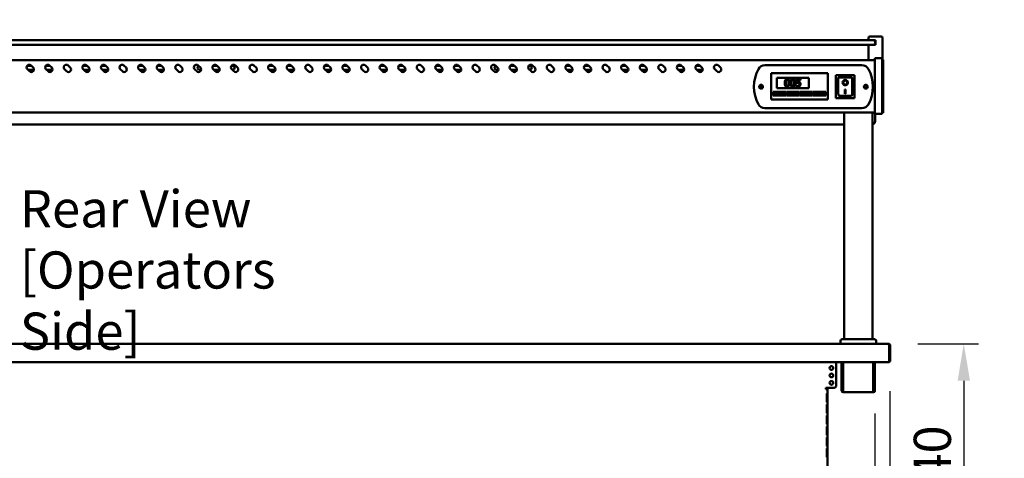
# Model space of a CAD drawing. Units: millimetres. Extents: x 65 to 5851, y 100 to 4100.
# Drawn here: x 2568 to 3893, y 1705 to 2295 of the extents above; entities that cross this region are included whole.
import ezdxf

# ---------------------------------------------------------------- set-up
doc = ezdxf.new("R2010")
doc.units = ezdxf.units.MM
doc.header["$LTSCALE"] = 20
for name, color, linetype, lineweight in [('Dimension (ISO)', 7, 'Continuous', 25), ('Symbol (ISO)', 7, 'Continuous', 25), ('Visible (ISO)', 7, 'Continuous', 50)]:
    doc.layers.add(name, color=color, linetype=linetype, lineweight=lineweight)
doc.styles.add('Note Text (ISO)', font='tahoma.ttf')
doc.dimstyles.new('Default (ISO)', dxfattribs={"dimscale": 20, "dimtxt": 2.5, "dimasz": 2.5, "dimexe": 1, "dimexo": 2, "dimgap": 0.762, "dimtad": 1, "dimtoh": 1, "dimdec": 1, "dimrnd": 1e-08, "dimzin": 0, "dimdsep": 46, "dimtxsty": 'Note Text (ISO)', "dimcen": 0.09, "dimdle": 10, "dimclrd": 256, "dimclre": 256, "dimclrt": 256, "dimadec": 1, "dimazin": 0, "dimtfac": 1.40208, "dimtmove": 0, "dimatfit": 3, "dimfxl": 1, "dimtolj": 1, "dimtzin": 0, "dimlwd": -1, "dimlwe": -1, "dimarcsym": 0})
doc.dimstyles.new('Default - Method 1b (ISO)$7', dxfattribs={"dimscale": 20, "dimtxt": 2.5, "dimasz": 2.5, "dimexe": 3.175, "dimexo": 0, "dimgap": 0.762, "dimtad": 1, "dimtoh": 1, "dimrnd": 1e-08, "dimtxsty": 'Note Text (ISO)', "dimcen": 0.09, "dimdle": 10, "dimclrd": 256, "dimclre": 256, "dimclrt": 256, "dimazin": 2, "dimtfac": 1.4, "dimtmove": 0, "dimatfit": 3, "dimfxl": 1, "dimtolj": 1, "dimlwd": -1, "dimlwe": -1, "dimarcsym": 0})

# ---------------------------------------------------------------- blocks, each defined once
blk = doc.blocks.new('*D23')
at = {"layer": 'Defpoints', "color": 0, "transparency": 16777216}
for p in [(3739.1, 1835), (3718.9, 1804.9), (3718.9, 956.9)]:
    blk.add_point(p, dxfattribs=at)
at = {"layer": 'Dimension (ISO)', "transparency": 16777216}
for p, q in [((3739.1, 1795), (3739.1, 936.9)), ((3718.9, 1764.9), (3718.9, 936.9)), ((3668.9, 956.9), (3618.9, 956.9)), ((3718.9, 956.9), (3739.1, 956.9)), ((3789.1, 956.9), (3967.3, 956.9))]:
    blk.add_line(p, q, dxfattribs=at)
for points in [[(3668.9, 965.3), (3668.9, 948.6), (3718.9, 956.9)], [(3789.1, 965.3), (3789.1, 948.6), (3739.1, 956.9)]]:
    blk.add_solid(points, dxfattribs=at)
at = {"layer": 'Dimension (ISO)', "transparency": 16777216, "insert": (3883.4, 1024.3), "char_height": 50, "attachment_point": 1, "style": 'Note Text (ISO)'}
blk.add_mtext('\\A1;20', dxfattribs=at)
blk = doc.blocks.new('*D24')
at = {"layer": 'Defpoints', "color": 0, "transparency": 16777216}
for p in [(1945.2, 1804.9), (3718.9, 1804.9), (3718.9, 919.1)]:
    blk.add_point(p, dxfattribs=at)
at = {"layer": 'Dimension (ISO)', "transparency": 16777216}
for p, q in [((1945.2, 1764.9), (1945.2, 899.1)), ((3718.9, 1764.9), (3718.9, 899.1)), ((1995.2, 919.1), (3668.9, 919.1))]:
    blk.add_line(p, q, dxfattribs=at)
for points in [[(1995.2, 927.4), (1995.2, 910.7), (1945.2, 919.1)], [(3668.9, 927.4), (3668.9, 910.7), (3718.9, 919.1)]]:
    blk.add_solid(points, dxfattribs=at)
at = {"layer": 'Dimension (ISO)', "transparency": 16777216, "insert": (2761.6, 984.5), "char_height": 50, "attachment_point": 1, "style": 'Note Text (ISO)'}
blk.add_mtext('\\A1;1774', dxfattribs=at)
blk = doc.blocks.new('*D29')
at = {"layer": 'Defpoints', "color": 0, "transparency": 16777216}
for p in [(3736.4, 1858.8), (3609.8, 1518.4), (3838.4, 1518.4)]:
    blk.add_point(p, dxfattribs=at)
at = {"layer": 'Dimension (ISO)', "transparency": 16777216}
for p, q in [((3776.4, 1858.8), (3858.4, 1858.8)), ((3838.4, 1808.8), (3838.4, 1568.4)), ((3649.8, 1518.4), (3858.4, 1518.4))]:
    blk.add_line(p, q, dxfattribs=at)
for points in [[(3830.1, 1808.8), (3846.8, 1808.8), (3838.4, 1858.8)], [(3830.1, 1568.4), (3846.8, 1568.4), (3838.4, 1518.4)]]:
    blk.add_solid(points, dxfattribs=at)
at = {"layer": 'Dimension (ISO)', "color": 1, "transparency": 16777216, "insert": (3771.1, 1635.3), "char_height": 50, "attachment_point": 1, "rotation": 90, "style": 'Note Text (ISO)'}
blk.add_mtext('\\A1;340', dxfattribs=at)
blk = doc.blocks.new('*D31')
at = {"layer": 'Defpoints', "color": 0, "transparency": 16777216}
for p in [(3739.1, 1835), (3613.8, 1189.4), (3613.8, 1077.5)]:
    blk.add_point(p, dxfattribs=at)
at = {"layer": 'Dimension (ISO)', "transparency": 16777216}
for p, q in [((3739.1, 1795), (3739.1, 1057.5)), ((3613.8, 1149.4), (3613.8, 1057.5)), ((3563.8, 1077.5), (3513.8, 1077.5)), ((3613.8, 1077.5), (3739.1, 1077.5)), ((3789.1, 1077.5), (4000.1, 1077.5))]:
    blk.add_line(p, q, dxfattribs=at)
for points in [[(3563.8, 1085.9), (3563.8, 1069.2), (3613.8, 1077.5)], [(3789.1, 1085.9), (3789.1, 1069.2), (3739.1, 1077.5)]]:
    blk.add_solid(points, dxfattribs=at)
at = {"layer": 'Dimension (ISO)', "color": 1, "transparency": 16777216, "insert": (3883.4, 1144.9), "char_height": 50, "attachment_point": 1, "style": 'Note Text (ISO)'}
blk.add_mtext('\\A1;125', dxfattribs=at)

msp = doc.modelspace()

# ---------------------------------------------------------------- linework, layer by layer
at = {"layer": 'Visible (ISO)'}
for p, q in [((3714.05, 2267.06), (1950.05, 2267.06)), ((3710.05, 2267.06), (3710.05, 2270.06)), ((3712.05, 2272.06), (3727.05, 2272.06)), ((3714.05, 2267.06), (3717.05, 2267.06)), ((3719.55, 2267.06), (3717.05, 2267.06)), ((3719.55, 2267.06), (3719.55, 2261.06)), ((3729.05, 2240.56), (3729.05, 2270.06)), ((1950.05, 2261.06), (3714.05, 2261.06)), ((3710.05, 2240.06), (3710.05, 2261.06)), ((3717.05, 2261.06), (3714.05, 2261.06)), ((3717.05, 2261.06), (3719.55, 2261.06)), ((3719.05, 2263.06), (3719.05, 2265.06)), ((3719.05, 2261.06), (3719.05, 2263.06)), ((3718.55, 2240.06), (1945.55, 2240.06)), ((3718.55, 2237.39), (3718.55, 2242.96)), ((3728.55, 2242.96), (3718.55, 2242.96)), ((3728.55, 2242.96), (3728.55, 2237.39)), ((3729.75, 2240.56), (3728.55, 2240.56)), ((3729.75, 2240.56), (3729.75, 2236.61)), ((2577.79, 2232.46), (2583.77, 2232.46)), ((2581.08, 2225.25), (2578.25, 2228.08)), ((2587.04, 2227.46), (2578.88, 2227.46)), ((2583.2, 2233.03), (2586.03, 2230.2)), ((2602.79, 2232.46), (2608.77, 2232.46)), ((2606.08, 2225.25), (2603.25, 2228.08)), ((2612.04, 2227.46), (2603.88, 2227.46)), ((2608.2, 2233.03), (2611.03, 2230.2)), ((2631.08, 2225.25), (2628.25, 2228.08)), ((2633.2, 2233.03), (2636.03, 2230.2)), ((2652.79, 2232.46), (2658.77, 2232.46)), ((2656.08, 2225.25), (2653.25, 2228.08)), ((2662.04, 2227.46), (2653.88, 2227.46)), ((2658.2, 2233.03), (2661.03, 2230.2)), ((2677.79, 2232.46), (2683.77, 2232.46)), ((2681.08, 2225.25), (2678.25, 2228.08)), ((2687.04, 2227.46), (2678.88, 2227.46)), ((2683.2, 2233.03), (2686.03, 2230.2)), ((2706.08, 2225.25), (2703.25, 2228.08)), ((2708.2, 2233.03), (2711.03, 2230.2)), ((2731.08, 2225.25), (2728.25, 2228.08)), ((2729.55, 2232.46), (2733.77, 2232.46)), ((2737.04, 2227.46), (2729.55, 2227.46)), ((2733.2, 2233.03), (2736.03, 2230.2)), ((2752.79, 2232.46), (2758.77, 2232.46)), ((2756.08, 2225.25), (2753.25, 2228.08)), ((2762.04, 2227.46), (2753.88, 2227.46)), ((2758.2, 2233.03), (2761.03, 2230.2)), ((2781.08, 2225.25), (2778.25, 2228.08)), ((2783.2, 2233.03), (2786.03, 2230.2)), ((2806.08, 2225.25), (2803.25, 2228.08)), ((2808.2, 2233.03), (2811.03, 2230.2)), ((2812.04, 2227.46), (2809.55, 2227.46)), ((2827.79, 2232.46), (2833.77, 2232.46)), ((2831.08, 2225.25), (2828.25, 2228.08)), ((2837.04, 2227.46), (2828.88, 2227.46)), ((2833.2, 2233.03), (2836.03, 2230.2)), ((2852.79, 2232.46), (2854.55, 2232.46)), ((2856.08, 2225.25), (2853.25, 2228.08)), ((2854.55, 2227.46), (2853.88, 2227.46)), ((2858.2, 2233.03), (2861.03, 2230.2)), ((2881.08, 2225.25), (2878.25, 2228.08)), ((2883.2, 2233.03), (2886.03, 2230.2)), ((2902.79, 2232.46), (2908.77, 2232.46)), ((2906.08, 2225.25), (2903.25, 2228.08)), ((2912.04, 2227.46), (2903.88, 2227.46)), ((2908.2, 2233.03), (2911.03, 2230.2)), ((2927.79, 2232.46), (2933.77, 2232.46)), ((2931.08, 2225.25), (2928.25, 2228.08)), ((2934.55, 2227.46), (2928.88, 2227.46)), ((2933.2, 2233.03), (2936.03, 2230.2)), ((2956.08, 2225.25), (2953.25, 2228.08)), ((2958.2, 2233.03), (2961.03, 2230.2)), ((2977.79, 2232.46), (2983.77, 2232.46)), ((2981.08, 2225.25), (2978.25, 2228.08)), ((2987.04, 2227.46), (2978.88, 2227.46)), ((2983.2, 2233.03), (2986.03, 2230.2)), ((3002.79, 2232.46), (3008.77, 2232.46)), ((3006.08, 2225.25), (3003.25, 2228.08)), ((3012.04, 2227.46), (3003.88, 2227.46)), ((3008.2, 2233.03), (3011.03, 2230.2)), ((3031.08, 2225.25), (3028.25, 2228.08)), ((3033.2, 2233.03), (3036.03, 2230.2)), ((3052.79, 2232.46), (3058.77, 2232.46)), ((3056.08, 2225.25), (3053.25, 2228.08)), ((3062.04, 2227.46), (3053.88, 2227.46)), ((3058.2, 2233.03), (3061.03, 2230.2)), ((3077.79, 2232.46), (3083.77, 2232.46)), ((3081.08, 2225.25), (3078.25, 2228.08)), ((3087.04, 2227.46), (3078.88, 2227.46)), ((3083.2, 2233.03), (3086.03, 2230.2)), ((3106.08, 2225.25), (3103.25, 2228.08)), ((3108.2, 2233.03), (3111.03, 2230.2)), ((3131.08, 2225.25), (3128.25, 2228.08)), ((3129.55, 2232.46), (3133.77, 2232.46)), ((3137.04, 2227.46), (3129.55, 2227.46)), ((3133.2, 2233.03), (3136.03, 2230.2)), ((3152.79, 2232.46), (3158.77, 2232.46)), ((3156.08, 2225.25), (3153.25, 2228.08)), ((3162.04, 2227.46), (3153.88, 2227.46)), ((3158.2, 2233.03), (3161.03, 2230.2)), ((3181.08, 2225.25), (3178.25, 2228.08)), ((3183.2, 2233.03), (3186.03, 2230.2)), ((3206.08, 2225.25), (3203.25, 2228.08)), ((3208.2, 2233.03), (3211.03, 2230.2)), ((3212.04, 2227.46), (3209.55, 2227.46)), ((3227.79, 2232.46), (3233.77, 2232.46)), ((3231.08, 2225.25), (3228.25, 2228.08)), ((3237.04, 2227.46), (3228.88, 2227.46)), ((3233.2, 2233.03), (3236.03, 2230.2)), ((3252.79, 2232.46), (3254.55, 2232.46)), ((3256.08, 2225.25), (3253.25, 2228.08)), ((3254.55, 2227.46), (3253.88, 2227.46)), ((3258.2, 2233.03), (3261.03, 2230.2)), ((3281.08, 2225.25), (3278.25, 2228.08)), ((3283.2, 2233.03), (3286.03, 2230.2)), ((3302.79, 2232.46), (3308.77, 2232.46)), ((3306.08, 2225.25), (3303.25, 2228.08)), ((3312.04, 2227.46), (3303.88, 2227.46)), ((3308.2, 2233.03), (3311.03, 2230.2)), ((3327.79, 2232.46), (3333.77, 2232.46)), ((3331.08, 2225.25), (3328.25, 2228.08)), ((3334.55, 2227.46), (3328.88, 2227.46)), ((3333.2, 2233.03), (3336.03, 2230.2)), ((3356.08, 2225.25), (3353.25, 2228.08)), ((3358.2, 2233.03), (3361.03, 2230.2)), ((3377.79, 2232.46), (3383.77, 2232.46)), ((3381.08, 2225.25), (3378.25, 2228.08)), ((3387.04, 2227.46), (3378.88, 2227.46)), ((3383.2, 2233.03), (3386.03, 2230.2)), ((3402.79, 2232.46), (3408.77, 2232.46)), ((3406.08, 2225.25), (3403.25, 2228.08)), ((3412.04, 2227.46), (3403.88, 2227.46)), ((3408.2, 2233.03), (3411.03, 2230.2)), ((3431.08, 2225.25), (3428.25, 2228.08)), ((3433.2, 2233.03), (3436.03, 2230.2)), ((3452.79, 2232.46), (3458.77, 2232.46)), ((3456.08, 2225.25), (3453.25, 2228.08)), ((3462.04, 2227.46), (3453.88, 2227.46)), ((3458.2, 2233.03), (3461.03, 2230.2)), ((3477.79, 2232.46), (3483.77, 2232.46)), ((3481.08, 2225.25), (3478.25, 2228.08)), ((3487.04, 2227.46), (3478.88, 2227.46)), ((3483.2, 2233.03), (3486.03, 2230.2)), ((3506.08, 2225.25), (3503.25, 2228.08)), ((3508.2, 2233.03), (3511.03, 2230.2)), ((3570.85, 2233.56), (3701.25, 2233.56)), ((3718.55, 2237.39), (3718.55, 2173.52)), ((3728.55, 2173.52), (3728.55, 2237.39)), ((3729.75, 2173.2), (3729.75, 2236.61)), ((3579.4, 2220.56), (3579.4, 2222.56)), ((3655.4, 2222.56), (3579.4, 2222.56)), ((3579.4, 2220.56), (3579.4, 2189.56)), ((3586.9, 2216.56), (3629.9, 2216.56)), ((3586.9, 2202.56), (3586.9, 2216.56)), ((3618.65, 2214.76), (3613.16, 2214.76)), ((3613.16, 2214.76), (3613.16, 2209.6)), ((3614.45, 2210.91), (3614.45, 2213.58)), ((3614.45, 2213.58), (3618.65, 2213.58)), ((3618.65, 2213.58), (3618.65, 2214.76)), ((3629.9, 2216.56), (3629.9, 2202.56)), ((3655.4, 2222.56), (3655.4, 2220.56)), ((3655.4, 2189.56), (3655.4, 2220.56)), ((3691.4, 2220.16), (3666.4, 2220.16)), ((3666.4, 2220.16), (3667.4, 2219.16)), ((3666.4, 2220.16), (3666.4, 2189.16)), ((3687.4, 2217.16), (3669.4, 2217.16)), ((3669.4, 2217.14), (3669.4, 2217.16)), ((3669.4, 2217.14), (3669.4, 2197.26)), ((3688.4, 2197.26), (3688.4, 2216.16)), ((3691.4, 2220.16), (3690.4, 2219.16)), ((3691.4, 2189.16), (3691.4, 2220.16)), ((3629.9, 2202.56), (3586.9, 2202.56)), ((3612.84, 2206.53), (3612.75, 2206.53)), ((3612.75, 2206.53), (3612.75, 2205.11)), ((3676.21, 2210.08), (3676.21, 2210.18)), ((3678.4, 2200.98), (3679.4, 2200.98)), ((3678.4, 2195.1), (3678.4, 2200.98)), ((3679.4, 2200.98), (3679.4, 2195.1)), ((3681.6, 2210.08), (3681.6, 2210.18)), ((3579.4, 2187.56), (3579.4, 2189.56)), ((3579.4, 2187.56), (3655.4, 2187.56)), ((3581.9, 2197.56), (3598.9, 2197.56)), ((3581.9, 2192.56), (3581.9, 2197.56)), ((3598.9, 2192.56), (3581.9, 2192.56)), ((3595.9, 2196.56), (3584.9, 2196.56)), ((3584.9, 2196.56), (3584.9, 2193.56)), ((3584.9, 2193.56), (3595.9, 2193.56)), ((3595.9, 2193.56), (3595.9, 2196.56)), ((3598.9, 2197.56), (3598.9, 2192.56)), ((3599.9, 2197.56), (3616.9, 2197.56)), ((3599.9, 2192.56), (3599.9, 2197.56)), ((3616.9, 2192.56), (3599.9, 2192.56)), ((3613.9, 2196.56), (3602.9, 2196.56)), ((3602.9, 2196.56), (3602.9, 2193.56)), ((3602.9, 2193.56), (3613.9, 2193.56)), ((3613.9, 2193.56), (3613.9, 2196.56)), ((3616.9, 2197.56), (3616.9, 2192.56)), ((3617.9, 2197.56), (3634.9, 2197.56)), ((3617.9, 2192.56), (3617.9, 2197.56)), ((3634.9, 2192.56), (3617.9, 2192.56)), ((3631.9, 2196.56), (3620.9, 2196.56)), ((3620.9, 2196.56), (3620.9, 2193.56)), ((3620.9, 2193.56), (3631.9, 2193.56)), ((3631.9, 2193.56), (3631.9, 2196.56)), ((3634.9, 2197.56), (3634.9, 2192.56)), ((3635.9, 2197.56), (3652.9, 2197.56)), ((3635.9, 2192.56), (3635.9, 2197.56)), ((3652.9, 2192.56), (3635.9, 2192.56)), ((3649.9, 2196.56), (3638.9, 2196.56)), ((3638.9, 2196.56), (3638.9, 2193.56)), ((3638.9, 2193.56), (3649.9, 2193.56)), ((3649.9, 2193.56), (3649.9, 2196.56)), ((3652.9, 2197.56), (3652.9, 2192.56)), ((3655.4, 2189.56), (3655.4, 2187.56)), ((3666.4, 2189.16), (3667.4, 2190.16)), ((3666.4, 2189.16), (3691.4, 2189.16)), ((3687.4, 2192.16), (3670.4, 2192.16)), ((3679.4, 2195.2), (3678.4, 2195.2)), ((3679.4, 2195.1), (3678.4, 2195.1)), ((3690.4, 2190.16), (3691.4, 2189.16)), ((3701.25, 2175.56), (3570.85, 2175.56)), ((3718.55, 2167.96), (3718.55, 2173.52)), ((3728.55, 2173.52), (3728.55, 2167.96)), ((3729.75, 2173.2), (3729.75, 2169.26)), ((3718.55, 2170.06), (1945.55, 2170.06)), ((3677.55, 1864.76), (3677.55, 2170.06)), ((3715.55, 1864.76), (3715.55, 2170.06)), ((3718.55, 2167.96), (3728.55, 2167.96)), ((3719.05, 2158.36), (3719.05, 2167.96)), ((3728.55, 2169.26), (3729.75, 2169.26)), ((1986.55, 2153.54), (3677.55, 2153.54)), ((1927.68, 1858.76), (3736.43, 1858.76)), ((3672.55, 1858.76), (3672.55, 1862.76)), ((3674.55, 1864.76), (3718.55, 1864.76)), ((3720.55, 1858.76), (3720.55, 1862.76)), ((3736.43, 1858.76), (3736.91, 1858.76)), ((3736.91, 1858.42), (3736.91, 1858.76)), ((3737.76, 1856.56), (3737.76, 1835.96)), ((3737.91, 1856.56), (3737.91, 1834.96)), ((3737.91, 1856.56), (3739.11, 1856.56)), ((3739.11, 1834.96), (3739.11, 1856.56)), ((3737.76, 1833.76), (1926.34, 1833.76)), ((3666.86, 1833.76), (3666.86, 1802.56)), ((3673.91, 1804.86), (3673.91, 1833.76)), ((3675.11, 1804.86), (3675.11, 1833.76)), ((3676.25, 1833.76), (3676.25, 1795.56)), ((3716.56, 1795.56), (3716.56, 1833.76)), ((3717.71, 1833.76), (3717.71, 1804.86)), ((3718.91, 1833.76), (3718.91, 1804.86)), ((3737.76, 1833.76), (3737.76, 1835.96)), ((3737.91, 1834.96), (3739.11, 1834.96)), ((3673.91, 1799.86), (3673.91, 1804.86)), ((3675.11, 1804.86), (3675.11, 1799.86)), ((3717.71, 1799.86), (3717.71, 1804.86)), ((3718.91, 1804.86), (3718.91, 1799.86)), ((3655.06, 1799.56), (3652.91, 1799.56)), ((3652.91, 1799.56), (3652.91, 1797.56)), ((3655.11, 1797.56), (3652.91, 1797.56)), ((3653.91, 1799.56), (3653.91, 1797.56)), ((3654.22, 1791.96), (3654.67, 1791.96)), ((3654.22, 1791.96), (3654.22, 1779.96)), ((3654.67, 1779.96), (3654.67, 1791.96)), ((3663.86, 1799.56), (3655.06, 1799.56)), ((3655.11, 1797.56), (3655.11, 1799.56)), ((3655.11, 1596.36), (3655.11, 1797.56)), ((3673.91, 1799.85), (3673.91, 1799.86)), ((3673.91, 1799.86), (3675.11, 1799.86)), ((3673.91, 1795.56), (3673.91, 1799.85)), ((3675.11, 1799.85), (3673.91, 1799.85)), ((3675.11, 1799.86), (3675.11, 1799.85)), ((3675.11, 1799.85), (3675.11, 1795.56)), ((3676.11, 1794.56), (3676.25, 1794.56)), ((3676.25, 1793.36), (3676.11, 1793.36)), ((3676.25, 1793.36), (3676.25, 1795.56)), ((3716.56, 1793.36), (3676.25, 1793.36)), ((3716.56, 1795.56), (3716.56, 1793.36)), ((3716.56, 1794.56), (3716.71, 1794.56)), ((3716.71, 1793.36), (3716.56, 1793.36)), ((3717.71, 1799.85), (3717.71, 1799.86)), ((3717.71, 1799.86), (3718.91, 1799.86)), ((3717.71, 1795.56), (3717.71, 1799.85)), ((3718.91, 1799.85), (3717.71, 1799.85)), ((3718.91, 1799.86), (3718.91, 1799.85)), ((3718.91, 1799.85), (3718.91, 1795.56)), ((3654.67, 1779.96), (3654.22, 1779.96)), ((3654.22, 1777.16), (3654.67, 1777.16)), ((3654.22, 1777.16), (3654.22, 1765.16)), ((3654.67, 1765.16), (3654.67, 1777.16)), ((3654.67, 1765.16), (3654.22, 1765.16)), ((3654.22, 1762.36), (3654.67, 1762.36)), ((3654.22, 1762.36), (3654.22, 1750.36)), ((3654.67, 1750.36), (3654.67, 1762.36)), ((3654.67, 1750.36), (3654.22, 1750.36)), ((3654.22, 1747.56), (3654.67, 1747.56)), ((3654.22, 1747.56), (3654.22, 1735.56)), ((3654.67, 1735.56), (3654.67, 1747.56)), ((3654.67, 1735.56), (3654.22, 1735.56)), ((3654.22, 1732.76), (3654.67, 1732.76)), ((3654.22, 1732.76), (3654.22, 1720.76)), ((3654.67, 1720.76), (3654.67, 1732.76)), ((3654.67, 1720.76), (3654.22, 1720.76)), ((3654.22, 1717.96), (3654.67, 1717.96)), ((3654.22, 1717.96), (3654.22, 1705.96)), ((3654.67, 1705.96), (3654.67, 1717.96)), ((3654.67, 1705.96), (3654.22, 1705.96))]:
    msp.add_line(p, q, dxfattribs=at)
for centre, radius in [((3565.55, 2204.56), 2.5), ((3565.55, 2204.56), 1.8), ((3706.55, 2204.56), 2.5), ((3706.55, 2204.56), 1.8), ((3660.26, 1826.06), 2.5), ((3660.26, 1816.06), 2.5), ((3660.26, 1806.06), 2.5)]:
    msp.add_circle(centre, radius, dxfattribs=at)
for centre, radius, start, end in [((3712.05, 2270.06), 2, 90, 180), ((3717.05, 2265.06), 2, 0, 90), ((3727.05, 2270.06), 2, 0, 90), ((3717.05, 2263.06), 2, 270, 0), ((2580.73, 2230.56), 3.5, 45, 225), ((2583.55, 2227.73), 3.5, 225, 45), ((2605.73, 2230.56), 3.5, 45, 225), ((2608.55, 2227.73), 3.5, 225, 45), ((2630.73, 2230.56), 3.5, 45, 225), ((2633.55, 2227.73), 3.5, 225, 45), ((2655.73, 2230.56), 3.5, 45, 225), ((2658.55, 2227.73), 3.5, 225, 45), ((2680.73, 2230.56), 3.5, 45, 225), ((2683.55, 2227.73), 3.5, 225, 45), ((2705.73, 2230.56), 3.5, 45, 225), ((2708.55, 2227.73), 3.5, 225, 45), ((2730.73, 2230.56), 3.5, 45, 225), ((2729.55, 2229.96), 2.5, 90, 157.54008), ((2729.55, 2229.96), 2.5, 250.98307, 270), ((2733.55, 2227.73), 3.5, 225, 45), ((2755.73, 2230.56), 3.5, 45, 225), ((2758.55, 2227.73), 3.5, 225, 45), ((2780.73, 2230.56), 3.5, 45, 225), ((2783.55, 2227.73), 3.5, 225, 45), ((2805.73, 2230.56), 3.5, 45, 225), ((2808.55, 2227.73), 3.5, 225, 45), ((2809.55, 2229.96), 2.5, 105.8654, 270), ((2830.73, 2230.56), 3.5, 45, 225), ((2833.55, 2227.73), 3.5, 225, 45), ((2855.73, 2230.56), 3.5, 45, 225), ((2854.55, 2229.96), 2.5, 270, 90), ((2858.55, 2227.73), 3.5, 225, 45), ((2880.73, 2230.56), 3.5, 45, 225), ((2883.55, 2227.73), 3.5, 225, 45), ((2905.73, 2230.56), 3.5, 45, 225), ((2908.55, 2227.73), 3.5, 225, 45), ((2930.73, 2230.56), 3.5, 45, 225), ((2933.55, 2227.73), 3.5, 225, 45), ((2934.55, 2229.96), 2.5, 270, 335.99202), ((2955.73, 2230.56), 3.5, 45, 225), ((2958.55, 2227.73), 3.5, 225, 45), ((2980.73, 2230.56), 3.5, 45, 225), ((2983.55, 2227.73), 3.5, 225, 45), ((3005.73, 2230.56), 3.5, 45, 225), ((3008.55, 2227.73), 3.5, 225, 45), ((3030.73, 2230.56), 3.5, 45, 225), ((3033.55, 2227.73), 3.5, 225, 45), ((3055.73, 2230.56), 3.5, 45, 225), ((3058.55, 2227.73), 3.5, 225, 45), ((3080.73, 2230.56), 3.5, 45, 225), ((3083.55, 2227.73), 3.5, 225, 45), ((3105.73, 2230.56), 3.5, 45, 225), ((3108.55, 2227.73), 3.5, 225, 45), ((3130.73, 2230.56), 3.5, 45, 225), ((3129.55, 2229.96), 2.5, 90, 157.54008), ((3129.55, 2229.96), 2.5, 250.98307, 270), ((3133.55, 2227.73), 3.5, 225, 45), ((3155.73, 2230.56), 3.5, 45, 225), ((3158.55, 2227.73), 3.5, 225, 45), ((3180.73, 2230.56), 3.5, 45, 225), ((3183.55, 2227.73), 3.5, 225, 45), ((3205.73, 2230.56), 3.5, 45, 225), ((3208.55, 2227.73), 3.5, 225, 45), ((3209.55, 2229.96), 2.5, 105.8654, 270), ((3230.73, 2230.56), 3.5, 45, 225), ((3233.55, 2227.73), 3.5, 225, 45), ((3255.73, 2230.56), 3.5, 45, 225), ((3254.55, 2229.96), 2.5, 270, 90), ((3258.55, 2227.73), 3.5, 225, 45), ((3280.73, 2230.56), 3.5, 45, 225), ((3283.55, 2227.73), 3.5, 225, 45), ((3305.73, 2230.56), 3.5, 45, 225), ((3308.55, 2227.73), 3.5, 225, 45), ((3330.73, 2230.56), 3.5, 45, 225), ((3333.55, 2227.73), 3.5, 225, 45), ((3334.55, 2229.96), 2.5, 270, 335.99202), ((3355.73, 2230.56), 3.5, 45, 225), ((3358.55, 2227.73), 3.5, 225, 45), ((3380.73, 2230.56), 3.5, 45, 225), ((3383.55, 2227.73), 3.5, 225, 45), ((3405.73, 2230.56), 3.5, 45, 225), ((3408.55, 2227.73), 3.5, 225, 45), ((3430.73, 2230.56), 3.5, 45, 225), ((3433.55, 2227.73), 3.5, 225, 45), ((3455.73, 2230.56), 3.5, 45, 225), ((3458.55, 2227.73), 3.5, 225, 45), ((3480.73, 2230.56), 3.5, 45, 225), ((3483.55, 2227.73), 3.5, 225, 45), ((3505.73, 2230.56), 3.5, 45, 225), ((3508.55, 2227.73), 3.5, 225, 45), ((3606.05, 2204.56), 50, 151.64065, 208.35935), ((3570.85, 2223.56), 10, 90, 151.64065), ((3701.25, 2223.56), 10, 28.35935, 90), ((3666.05, 2204.56), 50, 331.64065, 28.35935), ((3687.4, 2216.16), 1, 0, 90), ((3570.85, 2185.56), 10, 208.35935, 270), ((3701.25, 2185.56), 10, 270, 331.64065), ((3674.55, 1862.76), 2, 90, 180), ((3718.55, 1862.76), 2, 0, 90), ((3736.91, 1835.96), 1, 329.15737, 0), ((3736.91, 1835.96), 2.2, 292.97087, 332.96431), ((3663.86, 1802.56), 3, 270, 0), ((3676.11, 1795.56), 2.2, 180, 270), ((3676.11, 1795.56), 1, 180, 270), ((3716.71, 1795.56), 2.2, 270, 0), ((3716.71, 1795.56), 1, 270, 0)]:
    msp.add_arc(centre, radius, start, end, dxfattribs=at)
for centre, major_axis, ratio, start_param, end_param in [((3670.4, 2216.16), (0.995, -0.995), 0.0990195, 3.2402904, 4.8110868), ((3678.9, 2210.18), (3.64, 0), 0.9805807, 3.1553291, 6.2694488), ((3678.9, 2210.18), (2.69, 0), 0.9805807, 0, 3.1415927), ((3670.4, 2197.26), (0, -5.1), 0.1961161, 4.712389, 6.2831853), ((3687.4, 2197.26), (0, -5.1), 0.1961161, 0, 1.5707963)]:
    msp.add_ellipse(centre, major_axis=major_axis, ratio=ratio, start_param=start_param, end_param=end_param, dxfattribs=at)
for major_axis in [(-3.64, 0), (2.69, 0)]:
    msp.add_ellipse((3678.9, 2210.08), major_axis=major_axis, ratio=0.9805807, dxfattribs=at)
for points, knots in [([(3600.66, 2214.96), (3600.41, 2214.96), (3600.15, 2214.93), (3599.66, 2214.83), (3599.44, 2214.75), (3598.94, 2214.49), (3598.69, 2214.28), (3598.23, 2213.73), (3598.02, 2213.36), (3597.56, 2211.95), (3597.46, 2210.84), (3597.46, 2209.75)], [-0.90309676, -0.90309676, -0.90309676, -0.90309676, -0.77990352, -0.77990352, -0.66737248, -0.66737248, -0.50891277, -0.50891277, -0.32717442, -0.32717442, 0, 0, 0, 0]), ([(3599.17, 2212.79), (3599.22, 2212.92), (3599.29, 2213.05), (3599.43, 2213.27), (3599.51, 2213.37), (3599.75, 2213.61), (3599.9, 2213.69), (3600.22, 2213.82), (3600.44, 2213.85), (3600.66, 2213.85)], [-0.15540917, -0.15540917, -0.15540917, -0.15540917, -0.1292212, -0.1292212, -0.10564725, -0.10564725, -0.06565855, -0.06565855, 0, 0, 0, 0]), ([(3603.86, 2209.76), (3603.86, 2210.44), (3603.82, 2211.15), (3603.61, 2212.35), (3603.47, 2212.89), (3603.06, 2213.75), (3602.85, 2214.02), (3602.42, 2214.45), (3602.15, 2214.62), (3601.47, 2214.9), (3601.07, 2214.96), (3600.66, 2214.96)], [-0.54804575, -0.54804575, -0.54804575, -0.54804575, -0.41112549, -0.41112549, -0.30436458, -0.30436458, -0.21921236, -0.21921236, -0.12150652, -0.12150652, 0, 0, 0, 0]), ([(3600.66, 2213.85), (3600.79, 2213.85), (3600.91, 2213.84), (3601.14, 2213.79), (3601.25, 2213.76), (3601.44, 2213.68), (3601.59, 2213.59), (3601.92, 2213.25), (3602.04, 2213.03), (3602.13, 2212.81)], [-0.30169649, -0.30169649, -0.30169649, -0.30169649, -0.21801562, -0.21801562, -0.14255926, -0.14255926, -0.07225457, -0.07225457, 0, 0, 0, 0]), ([(3608.17, 2214.96), (3607.91, 2214.96), (3607.65, 2214.93), (3607.17, 2214.83), (3606.95, 2214.75), (3606.44, 2214.49), (3606.19, 2214.28), (3605.74, 2213.73), (3605.53, 2213.36), (3605.06, 2211.95), (3604.97, 2210.84), (3604.97, 2209.75)], [-0.90309676, -0.90309676, -0.90309676, -0.90309676, -0.77990352, -0.77990352, -0.66737248, -0.66737248, -0.50891277, -0.50891277, -0.32717442, -0.32717442, 0, 0, 0, 0]), ([(3606.68, 2212.79), (3606.73, 2212.92), (3606.79, 2213.05), (3606.93, 2213.27), (3607.01, 2213.37), (3607.25, 2213.61), (3607.4, 2213.69), (3607.73, 2213.82), (3607.95, 2213.85), (3608.17, 2213.85)], [-0.15540917, -0.15540917, -0.15540917, -0.15540917, -0.1292212, -0.1292212, -0.10564725, -0.10564725, -0.06565855, -0.06565855, 0, 0, 0, 0]), ([(3611.36, 2209.76), (3611.36, 2210.44), (3611.32, 2211.15), (3611.12, 2212.35), (3610.97, 2212.89), (3610.56, 2213.75), (3610.36, 2214.02), (3609.92, 2214.45), (3609.65, 2214.62), (3608.98, 2214.9), (3608.57, 2214.96), (3608.17, 2214.96)], [-0.54804575, -0.54804575, -0.54804575, -0.54804575, -0.41112549, -0.41112549, -0.30436458, -0.30436458, -0.21921236, -0.21921236, -0.12150652, -0.12150652, 0, 0, 0, 0]), ([(3608.17, 2213.85), (3608.29, 2213.85), (3608.41, 2213.84), (3608.64, 2213.79), (3608.75, 2213.76), (3608.94, 2213.68), (3609.1, 2213.59), (3609.43, 2213.25), (3609.55, 2213.03), (3609.63, 2212.81)], [-0.30169649, -0.30169649, -0.30169649, -0.30169649, -0.21801562, -0.21801562, -0.14255926, -0.14255926, -0.07225457, -0.07225457, 0, 0, 0, 0]), ([(3597.46, 2209.75), (3597.46, 2209.06), (3597.5, 2208.35), (3597.7, 2207.15), (3597.85, 2206.61), (3598.25, 2205.77), (3598.45, 2205.5), (3598.89, 2205.05), (3599.16, 2204.88), (3599.84, 2204.6), (3600.25, 2204.54), (3600.66, 2204.54)], [-0.58453731, -0.58453731, -0.58453731, -0.58453731, -0.43059206, -0.43059206, -0.3113057, -0.3113057, -0.22079762, -0.22079762, -0.12289544, -0.12289544, 0, 0, 0, 0]), ([(3598.82, 2209.75), (3598.82, 2210.74), (3598.88, 2211.32), (3598.94, 2211.95), (3599.02, 2212.41), (3599.17, 2212.79)], [-0.19108462, -0.19108462, -0.19108462, -0.19108462, -0.12469348, -0.12469348, 0, 0, 0, 0]), ([(3599.16, 2206.73), (3598.96, 2207.26), (3598.91, 2207.77), (3598.84, 2208.55), (3598.82, 2209.19), (3598.82, 2209.75)], [-0.23355585, -0.23355585, -0.23355585, -0.23355585, -0.166973, -0.166973, 0, 0, 0, 0]), ([(3600.66, 2205.65), (3600.53, 2205.65), (3600.41, 2205.66), (3600.16, 2205.71), (3600.05, 2205.75), (3599.87, 2205.83), (3599.71, 2205.92), (3599.37, 2206.28), (3599.25, 2206.5), (3599.16, 2206.73)], [-0.35044586, -0.35044586, -0.35044586, -0.35044586, -0.24417986, -0.24417986, -0.14873205, -0.14873205, -0.07369472, -0.07369472, 0, 0, 0, 0]), ([(3600.66, 2204.54), (3600.92, 2204.54), (3601.17, 2204.57), (3601.65, 2204.67), (3601.87, 2204.75), (3602.37, 2205.01), (3602.62, 2205.22), (3603.08, 2205.76), (3603.29, 2206.14), (3603.76, 2207.55), (3603.86, 2208.66), (3603.86, 2209.76)], [-0.89717872, -0.89717872, -0.89717872, -0.89717872, -0.77670037, -0.77670037, -0.6664118, -0.6664118, -0.50918772, -0.50918772, -0.32748764, -0.32748764, 0, 0, 0, 0]), ([(3602.14, 2206.71), (3602.09, 2206.58), (3602.03, 2206.45), (3601.89, 2206.23), (3601.81, 2206.13), (3601.58, 2205.9), (3601.43, 2205.82), (3601.1, 2205.69), (3600.88, 2205.65), (3600.66, 2205.65)], [-0.15749088, -0.15749088, -0.15749088, -0.15749088, -0.13040138, -0.13040138, -0.10598053, -0.10598053, -0.06501165, -0.06501165, 0, 0, 0, 0]), ([(3602.13, 2212.81), (3602.32, 2212.33), (3602.39, 2211.79), (3602.48, 2210.96), (3602.5, 2210.33), (3602.5, 2209.76)], [-0.24919172, -0.24919172, -0.24919172, -0.24919172, -0.17383521, -0.17383521, 0, 0, 0, 0]), ([(3602.5, 2209.76), (3602.5, 2208.8), (3602.44, 2208.25), (3602.37, 2207.55), (3602.29, 2207.09), (3602.14, 2206.71)], [-0.21010923, -0.21010923, -0.21010923, -0.21010923, -0.12456141, -0.12456141, 0, 0, 0, 0]), ([(3604.97, 2209.75), (3604.97, 2209.06), (3605.01, 2208.35), (3605.21, 2207.15), (3605.35, 2206.61), (3605.75, 2205.77), (3605.95, 2205.5), (3606.4, 2205.05), (3606.67, 2204.88), (3607.35, 2204.6), (3607.76, 2204.54), (3608.17, 2204.54)], [-0.58453731, -0.58453731, -0.58453731, -0.58453731, -0.43059206, -0.43059206, -0.3113057, -0.3113057, -0.22079762, -0.22079762, -0.12289544, -0.12289544, 0, 0, 0, 0]), ([(3606.33, 2209.75), (3606.33, 2210.74), (3606.38, 2211.32), (3606.45, 2211.95), (3606.52, 2212.41), (3606.68, 2212.79)], [-0.19108462, -0.19108462, -0.19108462, -0.19108462, -0.12469348, -0.12469348, 0, 0, 0, 0]), ([(3606.67, 2206.73), (3606.47, 2207.26), (3606.41, 2207.77), (3606.34, 2208.55), (3606.33, 2209.19), (3606.33, 2209.75)], [-0.23355585, -0.23355585, -0.23355585, -0.23355585, -0.166973, -0.166973, 0, 0, 0, 0]), ([(3608.17, 2205.65), (3608.04, 2205.65), (3607.91, 2205.66), (3607.67, 2205.71), (3607.56, 2205.75), (3607.37, 2205.83), (3607.21, 2205.92), (3606.87, 2206.28), (3606.75, 2206.5), (3606.67, 2206.73)], [-0.35044586, -0.35044586, -0.35044586, -0.35044586, -0.24417986, -0.24417986, -0.14873205, -0.14873205, -0.07369472, -0.07369472, 0, 0, 0, 0]), ([(3608.17, 2204.54), (3608.42, 2204.54), (3608.68, 2204.57), (3609.15, 2204.67), (3609.37, 2204.75), (3609.87, 2205.01), (3610.13, 2205.22), (3610.58, 2205.76), (3610.8, 2206.14), (3611.26, 2207.55), (3611.36, 2208.66), (3611.36, 2209.76)], [-0.89717872, -0.89717872, -0.89717872, -0.89717872, -0.77670037, -0.77670037, -0.6664118, -0.6664118, -0.50918772, -0.50918772, -0.32748764, -0.32748764, 0, 0, 0, 0]), ([(3609.64, 2206.71), (3609.59, 2206.58), (3609.53, 2206.45), (3609.39, 2206.23), (3609.32, 2206.13), (3609.08, 2205.9), (3608.93, 2205.82), (3608.6, 2205.69), (3608.38, 2205.65), (3608.17, 2205.65)], [-0.15749088, -0.15749088, -0.15749088, -0.15749088, -0.13040138, -0.13040138, -0.10598053, -0.10598053, -0.06501165, -0.06501165, 0, 0, 0, 0]), ([(3609.63, 2212.81), (3609.83, 2212.33), (3609.89, 2211.79), (3609.98, 2210.96), (3610, 2210.33), (3610, 2209.76)], [-0.24919172, -0.24919172, -0.24919172, -0.24919172, -0.17383521, -0.17383521, 0, 0, 0, 0]), ([(3610, 2209.76), (3610, 2208.8), (3609.95, 2208.25), (3609.87, 2207.55), (3609.79, 2207.09), (3609.64, 2206.71)], [-0.21010923, -0.21010923, -0.21010923, -0.21010923, -0.12456141, -0.12456141, 0, 0, 0, 0]), ([(3612.75, 2205.11), (3613.12, 2204.93), (3613.54, 2204.8), (3614.21, 2204.64), (3614.71, 2204.54), (3615.36, 2204.54)], [-0.50506475, -0.50506475, -0.50506475, -0.50506475, -0.19572473, -0.19572473, 0, 0, 0, 0]), ([(3613.92, 2205.99), (3613.71, 2206.08), (3613.49, 2206.17), (3613.21, 2206.31), (3613, 2206.42), (3612.84, 2206.53)], [-0.20171738, -0.20171738, -0.20171738, -0.20171738, -0.05645319, -0.05645319, 0, 0, 0, 0]), ([(3613.16, 2209.6), (3613.43, 2209.66), (3613.77, 2209.72), (3614.18, 2209.78), (3614.59, 2209.84), (3615.14, 2209.84)], [-0.46923425, -0.46923425, -0.46923425, -0.46923425, -0.16361747, -0.16361747, 0, 0, 0, 0]), ([(3615.39, 2205.7), (3615.14, 2205.7), (3614.89, 2205.72), (3614.4, 2205.84), (3614.16, 2205.91), (3613.92, 2205.99)], [-0.1497301, -0.1497301, -0.1497301, -0.1497301, -0.07564082, -0.07564082, 0, 0, 0, 0]), ([(3615.36, 2210.97), (3615.21, 2210.97), (3615.07, 2210.97), (3614.86, 2210.95), (3614.69, 2210.95), (3614.45, 2210.91)], [-0.21962995, -0.21962995, -0.21962995, -0.21962995, -0.07173691, -0.07173691, 0, 0, 0, 0]), ([(3615.14, 2209.84), (3615.54, 2209.84), (3615.96, 2209.79), (3616.46, 2209.61), (3616.63, 2209.51), (3616.77, 2209.38)], [-0.16154483, -0.16154483, -0.16154483, -0.16154483, -0.05799732, -0.05799732, 0, 0, 0, 0]), ([(3617.67, 2210.35), (3617.52, 2210.47), (3617.35, 2210.57), (3617.01, 2210.74), (3616.84, 2210.8), (3616.48, 2210.89), (3616.09, 2210.97), (3615.36, 2210.97)], [-0.68846518, -0.68846518, -0.68846518, -0.68846518, -0.44774387, -0.44774387, -0.2204116, -0.2204116, 0, 0, 0, 0]), ([(3615.36, 2204.54), (3615.65, 2204.54), (3615.93, 2204.57), (3616.38, 2204.67), (3616.64, 2204.74), (3617.27, 2205.05), (3617.57, 2205.26), (3617.82, 2205.52)], [-0.36182708, -0.36182708, -0.36182708, -0.36182708, -0.21005116, -0.21005116, -0.11007669, -0.11007669, 0, 0, 0, 0]), ([(3616.83, 2206.31), (3616.74, 2206.21), (3616.64, 2206.12), (3616.42, 2205.96), (3616.3, 2205.9), (3616.04, 2205.8), (3615.77, 2205.7), (3615.39, 2205.7)], [-0.33159653, -0.33159653, -0.33159653, -0.33159653, -0.22209691, -0.22209691, -0.1140672, -0.1140672, 0, 0, 0, 0]), ([(3616.77, 2209.38), (3616.87, 2209.31), (3616.95, 2209.22), (3617.12, 2208.99), (3617.17, 2208.87), (3617.31, 2208.55), (3617.34, 2208.25), (3617.34, 2207.94)], [-0.13596993, -0.13596993, -0.13596993, -0.13596993, -0.11706281, -0.11706281, -0.09164863, -0.09164863, 0, 0, 0, 0]), ([(3617.34, 2207.94), (3617.34, 2207.45), (3617.26, 2207.16), (3617.12, 2206.74), (3617, 2206.51), (3616.83, 2206.31)], [-0.13104581, -0.13104581, -0.13104581, -0.13104581, -0.07896365, -0.07896365, 0, 0, 0, 0]), ([(3618.7, 2207.93), (3618.7, 2208.25), (3618.68, 2208.58), (3618.56, 2209.11), (3618.48, 2209.35), (3618.16, 2209.9), (3617.94, 2210.15), (3617.67, 2210.35)], [-0.31510376, -0.31510376, -0.31510376, -0.31510376, -0.19018356, -0.19018356, -0.10024482, -0.10024482, 0, 0, 0, 0]), ([(3617.82, 2205.52), (3618.11, 2205.84), (3618.32, 2206.2), (3618.57, 2206.86), (3618.7, 2207.3), (3618.7, 2207.93)], [-0.46866184, -0.46866184, -0.46866184, -0.46866184, -0.18808719, -0.18808719, 0, 0, 0, 0]), ([(3719.05, 2158.36), (3719.05, 2157.85), (3718.97, 2157.34), (3718.65, 2156.38), (3718.4, 2155.93), (3717.79, 2155.11), (3717.41, 2154.75), (3716.57, 2154.16), (3716.11, 2153.93), (3715.6, 2153.77), (3715.58, 2153.77), (3715.55, 2153.76)], [0, 0, 0, 0, 0.3071004, 0.3071004, 0.6168555, 0.6168555, 0.9310148, 0.9310148, 1.245174, 1.245174, 1.2590092, 1.2590092, 1.2590092, 1.2590092]), ([(3736.43, 1858.76), (3736.75, 1858.76), (3737.06, 1858.27), (3737.37, 1857.54), (3737.5, 1857.23), (3737.63, 1856.9), (3737.76, 1856.56)], [0, 0, 0, 0, 1.1090681, 1.1090681, 1.1090681, 1.5707963, 1.5707963, 1.5707963, 1.5707963]), ([(3739.11, 1856.56), (3739.11, 1857.37), (3738.61, 1858.16), (3737.89, 1858.53), (3737.58, 1858.68), (3737.24, 1858.76), (3736.91, 1858.76)], [0, 0, 0, 0, 1.1090681, 1.1090681, 1.1090681, 1.5707963, 1.5707963, 1.5707963, 1.5707963]), ([(3737.42, 1857.41), (3737.65, 1857.26), (3737.82, 1857.04), (3737.88, 1856.78), (3737.9, 1856.7), (3737.91, 1856.63), (3737.91, 1856.56)], [0.547782, 0.547782, 0.547782, 0.547782, 1.3507155, 1.3507155, 1.3507155, 1.5707963, 1.5707963, 1.5707963, 1.5707963])]:
    msp.add_open_spline(points, degree=3, knots=knots, dxfattribs=at)

# ---------------------------------------------------------------- texts
at = {"layer": 'Symbol (ISO)', "insert": (2568.09, 2065.28), "char_height": 50, "width": 501.9044, "attachment_point": 1, "line_spacing_factor": 0.987884, "style": 'Note Text (ISO)'}
msp.add_mtext('\\fTahoma|b0|i0;Rear View \\P\\fTahoma|b0|i0;[Operators Side]', dxfattribs=at)

# ---------------------------------------------------------------- dimensions: what is measured, and where the dimension line sits
at = {"layer": 'Dimension (ISO)'}
for base, p1, p2, angle, override, picture, middle in [((3838.42, 1518.36), (3736.43, 1858.76), (3609.81, 1518.36), 270, {"dimgap": 0.762, "dimtoh": 0, "dimdec": 0, "dimclrt": 1, "dimtol": 0, "dimlim": 0, "dimtp": 0, "dimtm": 0, "dimtdec": 2, "dimtofl": 0, "dimatfit": 1}, '*D29', (3838.42, 1688.56)), ((3718.91, 956.94), (3739.11, 1834.96), (3718.91, 1804.86), 180, {"dimgap": 0.762, "dimtoh": 0, "dimdec": 0, "dimtol": 0, "dimlim": 0, "dimtp": 0, "dimtm": 0, "dimtdec": 2, "dimtofl": 1, "dimatfit": 1}, '*D23', (3917.73, 956.94))]:
    dim = msp.add_linear_dim(base=base, p1=p1, p2=p2, angle=angle, dimstyle='Default (ISO)', override=override, dxfattribs=at)
    dim.commit()
    dim.dimension.update_dxf_attribs({"geometry": picture, "text_midpoint": middle, "dimtype": 160})
for base, p1, p2, override, picture, middle in [((3613.81, 1077.54), (3739.11, 1834.96), (3613.81, 1189.36), {"dimgap": 0.762, "dimtoh": 0, "dimdec": 0, "dimclrt": 1, "dimtol": 0, "dimlim": 0, "dimtp": 0, "dimtm": 0, "dimtdec": 2, "dimtofl": 1, "dimatfit": 1}, '*D31', (3934.1, 1077.54)), ((3718.91, 919.06), (1945.2, 1804.86), (3718.91, 1804.86), {"dimgap": 0.762, "dimtoh": 0, "dimdec": 0, "dimtol": 0, "dimlim": 0, "dimtp": 0, "dimtm": 0, "dimtdec": 2, "dimtofl": 0, "dimatfit": 1}, '*D24', (2832.05, 919.06))]:
    dim = msp.add_linear_dim(base=base, p1=p1, p2=p2, dimstyle='Default (ISO)', override=override, dxfattribs=at)
    dim.commit()
    dim.dimension.update_dxf_attribs({"geometry": picture, "text_midpoint": middle, "dimtype": 160})

# ---------------------------------------------------------------- leaders
at = {"layer": 'Symbol (ISO)'}
msp.add_leader([(2104.47, 1602.02), (2803.21, 3761.2)], dimstyle='Default - Method 1b (ISO)$7', override={"dimtad": 0}, dxfattribs=at)

doc.saveas('drawing.dxf')
